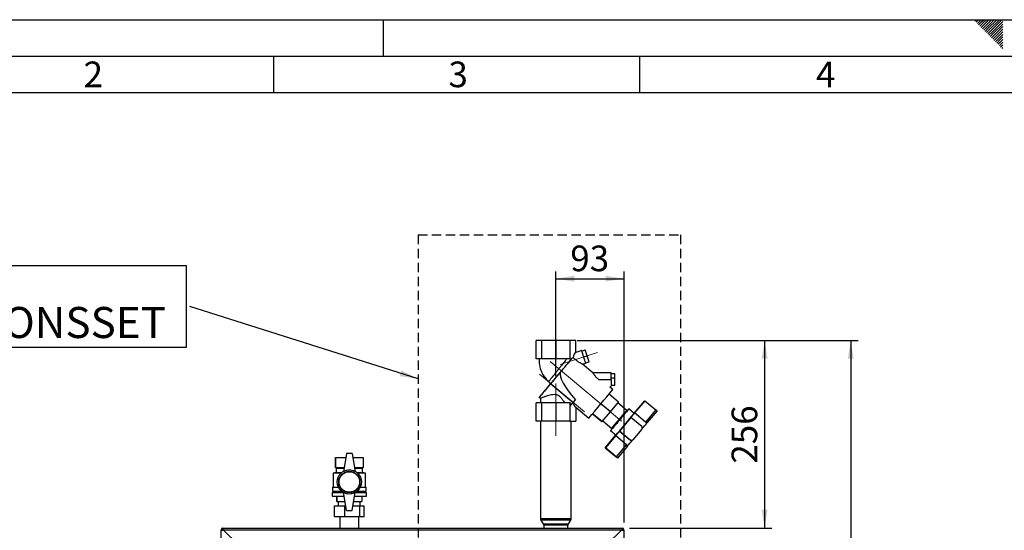
# Paper-space layout 'Blatt3' of a CAD drawing. Units: millimetres. Extents: x 0 to 420, y 0 to 297.
# Drawn here: x 75 to 210, y 227 to 297 of the extents above; entities that cross this region are included whole.
import ezdxf

# ---------------------------------------------------------------- set-up
doc = ezdxf.new("R2010")
doc.units = ezdxf.units.MM
doc.linetypes.add('CENTERX2', pattern=[20.32, 12.7, -2.54, 2.54, -2.54])
doc.linetypes.add('HIDDEN', pattern=[1.905, 1.27, -0.635])
for name, color, linetype in [('1', 7, 'Continuous'), ('61', 7, 'Continuous'), ('62', 7, 'Continuous')]:
    doc.layers.add(name, color=color, linetype=linetype)
doc.styles.add('SLDTEXTSTYLE0', font='TXT', dxfattribs={"width": 0.75})
doc.styles.add('SLDTEXTSTYLE1', font='TXT', dxfattribs={"width": 0.605})
doc.dimstyles.new('SLDDIMSTYLE1', dxfattribs={"dimtxt": 3.5, "dimasz": 2.5, "dimexe": 0, "dimexo": 0.0625, "dimgap": 0.875, "dimtad": 1, "dimdec": 1, "dimlfac": 10, "dimrnd": 1e-09, "dimzin": 12, "dimdsep": 46, "dimtxsty": 'SLDTEXTSTYLE1', "dimsah": 1, "dimcen": 0.09, "dimadec": 0, "dimazin": 3, "dimtfac": 1, "dimtdec": 1, "dimtofl": 0, "dimtmove": 0, "dimatfit": 3, "dimfxl": 1, "dimfrac": 2, "dimtolj": 1, "dimtzin": 12, "dimarcsym": 0})
doc.dimstyles.new('SLDDIMSTYLE4', dxfattribs={"dimtxt": 0.18, "dimasz": 2.5, "dimexe": 0, "dimexo": 0.0625, "dimgap": 0, "dimtad": 0, "dimtih": 1, "dimtoh": 1, "dimdec": 0, "dimrnd": 1e-09, "dimzin": 0, "dimdsep": 46, "dimtxsty": 'Standard', "dimsah": 1, "dimcen": 0.09, "dimadec": 0, "dimazin": 0, "dimtfac": 2.5, "dimtdec": 0, "dimtofl": 0, "dimtmove": 0, "dimatfit": 3, "dimfxl": 1, "dimfrac": 2, "dimtolj": 1, "dimtzin": 0, "dimarcsym": 0})

# ---------------------------------------------------------------- blocks, each defined once
blk = doc.blocks.new('_D_27')
at = {"layer": '1'}
for p, q in [((151.49, 253.23), (178.07, 253.23)), ((177.07, 253.23), (177.07, 227.63)), ((158.64, 227.63), (178.07, 227.63))]:
    blk.add_line(p, q, dxfattribs=at)
for points in [[(177.07, 253.23), (176.67, 250.73), (177.47, 250.73)], [(177.07, 227.63), (177.47, 230.13), (176.67, 230.13)]]:
    blk.add_solid(points, dxfattribs=at)
at = {"layer": '1', "insert": (172.56, 236.42), "char_height": 3.5, "attachment_point": 1, "rotation": 90, "style": 'SLDTEXTSTYLE1'}
blk.add_mtext('256', dxfattribs=at)
blk = doc.blocks.new('_D_28')
at = {"layer": '1'}
for p, q in [((148.57, 248.37), (148.57, 262.66)), ((157.87, 228.4), (157.87, 262.66)), ((148.57, 261.66), (157.87, 261.66))]:
    blk.add_line(p, q, dxfattribs=at)
for points in [[(148.57, 261.66), (151.07, 261.26), (151.07, 262.06)], [(157.87, 261.66), (155.37, 262.06), (155.37, 261.26)]]:
    blk.add_solid(points, dxfattribs=at)
at = {"layer": '1', "insert": (150.54, 266.18), "char_height": 3.5, "attachment_point": 1, "style": 'SLDTEXTSTYLE1'}
blk.add_mtext('93', dxfattribs=at)
blk = doc.blocks.new('_D_29')
at = {"layer": '1'}
for p, q in [((151.49, 253.23), (189.82, 253.23)), ((188.82, 253.23), (188.82, 134.63)), ((111.37, 134.63), (189.82, 134.63))]:
    blk.add_line(p, q, dxfattribs=at)
for points in [[(188.82, 253.23), (188.42, 250.73), (189.22, 250.73)], [(188.82, 134.63), (189.22, 137.13), (188.42, 137.13)]]:
    blk.add_solid(points, dxfattribs=at)
at = {"layer": '1', "insert": (184.3, 188.58), "char_height": 3.5, "attachment_point": 1, "rotation": 90, "style": 'SLDTEXTSTYLE1'}
blk.add_mtext('1186', dxfattribs=at)
blk = doc.blocks.new('SW_NOTE_15')
at = {"layer": '1', "color": 0}
for p, q in [((-54, -5.59), (-54, 5.59)), ((-54, 5.59), (-0.5, 5.59)), ((-0.5, 5.59), (-0.5, -5.59)), ((-0.5, -5.59), (-54, -5.59))]:
    blk.add_line(p, q, dxfattribs=at)
at = {"layer": '1', "color": 0, "attachment_point": 1, "style": 'SLDTEXTSTYLE1'}
for s, insert, char_height in [('OPTION:', (-53.97, 5.57), 4.233), ('ZIRKULATIONSSET', (-53.97, -0.07), 4.2333)]:
    blk.add_mtext(s, dxfattribs=dict(at, insert=insert, char_height=char_height))

psp = doc.layouts.new('Blatt3')

# ---------------------------------------------------------------- linework, layer by layer
at = {"color": 7, "linetype": 'Continuous', "lineweight": 30}
for p, q in [((145.86, 250.725), (145.86, 253.225)), ((146.664, 253.225), (145.86, 253.225)), ((146.664, 250.725), (146.664, 253.225)), ((148.582, 253.225), (146.664, 253.225)), ((148.582, 253.225), (148.582, 250.725)), ((150.491, 253.225), (148.582, 253.225)), ((150.491, 253.225), (150.491, 250.725)), ((151.272, 253.225), (150.491, 253.225)), ((151.272, 251.573), (151.272, 253.225)), ((152.092, 251.839), (151.272, 251.573)), ((152.109, 251.791), (152.583, 251.945)), ((152.851, 251.138), (152.583, 251.945)), ((146.664, 250.725), (145.86, 250.725)), ((148.582, 250.725), (146.664, 250.725)), ((150.491, 250.725), (148.582, 250.725)), ((150.491, 250.725), (150.718, 250.725)), ((150.702, 250.725), (150.772, 250.808)), ((152.22, 249.988), (152.648, 250.127)), ((152.375, 250.984), (152.851, 251.138)), ((152.634, 250.177), (153.108, 250.331)), ((153.108, 250.331), (152.851, 251.138)), ((147.859, 247.309), (149.159, 248.858)), ((153.633, 248.803), (152.213, 249.994)), ((156.123, 248.803), (153.631, 248.803)), ((156.125, 248.723), (156.621, 248.723)), ((156.628, 248.118), (156.621, 248.723)), ((154.407, 247.903), (156.128, 247.903)), ((156.128, 248.118), (156.628, 248.118)), ((156.624, 247.082), (156.628, 248.118)), ((147.859, 247.309), (150.93, 244.752)), ((156.333, 246.537), (155.943, 246.864)), ((156.624, 247.082), (156.124, 247.082)), ((145.86, 242.225), (145.86, 244.725)), ((146.664, 244.725), (145.86, 244.725)), ((146.297, 245.466), (146.47, 245.366)), ((146.466, 245.368), (146.466, 244.725)), ((146.664, 242.225), (146.664, 244.725)), ((148.582, 244.725), (146.664, 244.725)), ((148.582, 244.725), (148.582, 242.225)), ((150.491, 244.725), (148.582, 244.725)), ((150.491, 244.725), (150.491, 242.225)), ((150.538, 244.725), (150.491, 244.725)), ((150.93, 244.752), (151.238, 245.118)), ((157.127, 244.831), (155.828, 245.921)), ((156.009, 243.49), (157.127, 244.831)), ((158.25, 243.688), (157.029, 244.713)), ((159.302, 243.332), (160.711, 245.011)), ((160.725, 245.011), (159.317, 243.332)), ((160.711, 245.011), (160.725, 245.011)), ((160.725, 245.011), (162.196, 243.777)), ((151.272, 244.126), (153.055, 242.63)), ((151.272, 244.126), (151.272, 242.225)), ((156.009, 243.49), (154.708, 244.582)), ((154.877, 242.15), (156.009, 243.49)), ((158.087, 243.368), (158.029, 243.417)), ((159.253, 243.264), (158.517, 243.881)), ((160.788, 242.098), (159.317, 243.332)), ((162.196, 243.777), (160.788, 242.098)), ((162.379, 243.622), (161.051, 242.04)), ((146.664, 242.225), (145.86, 242.225)), ((146.466, 242.225), (146.466, 228.943)), ((148.582, 242.225), (146.664, 242.225)), ((150.491, 242.225), (148.582, 242.225)), ((150.491, 242.225), (151.272, 242.225)), ((150.666, 228.943), (150.666, 242.225)), ((153.573, 243.234), (154.865, 242.15)), ((154.877, 242.15), (153.578, 243.24)), ((154.865, 242.15), (154.877, 242.15)), ((154.972, 242.261), (156.193, 241.236)), ((158.816, 242.713), (157.273, 240.874)), ((158.802, 242.713), (158.816, 242.713)), ((160.286, 241.479), (158.816, 242.713)), ((156.049, 240.94), (156.784, 240.323)), ((156.422, 241.501), (156.48, 241.453)), ((157.273, 240.874), (157.259, 240.874)), ((158.73, 239.64), (157.259, 240.874)), ((157.273, 240.874), (158.744, 239.64)), ((160.316, 241.14), (159.082, 239.67)), ((155.311, 238.576), (156.72, 240.255)), ((156.735, 240.255), (155.326, 238.576)), ((156.735, 240.255), (158.205, 239.02)), ((158.744, 239.64), (158.73, 239.64)), ((158.885, 239.584), (158.898, 239.584)), ((155.326, 238.576), (155.311, 238.576)), ((155.311, 238.576), (156.782, 237.342)), ((156.797, 237.342), (155.326, 238.576)), ((158.205, 239.02), (156.797, 237.342)), ((158.307, 238.77), (156.979, 237.188)), ((118.466, 237.275), (118.466, 235.875)), ((118.466, 237.275), (119.878, 237.275)), ((118.466, 235.875), (118.466, 237.275)), ((118.466, 237.275), (118.466, 237.275)), ((119.966, 237.825), (119.566, 235.325)), ((120.766, 237.825), (119.966, 237.825)), ((120.766, 237.825), (121.166, 235.325)), ((120.854, 237.275), (122.266, 237.275)), ((122.266, 237.275), (122.266, 235.875)), ((156.979, 237.188), (156.968, 237.188)), ((118.466, 235.875), (118.566, 235.825)), ((118.466, 235.875), (119.654, 235.875)), ((118.466, 235.875), (118.466, 235.875)), ((118.566, 235.825), (118.566, 235.225)), ((118.566, 235.825), (119.646, 235.825)), ((121.078, 235.875), (122.266, 235.875)), ((121.086, 235.825), (122.166, 235.825)), ((122.166, 235.825), (122.266, 235.875)), ((122.166, 235.225), (122.166, 235.825)), ((118.566, 235.225), (118.166, 235.125)), ((118.166, 235.125), (118.166, 233.225)), ((119.233, 235.125), (118.166, 235.125)), ((118.566, 235.225), (119.35, 235.225)), ((121.382, 235.225), (122.166, 235.225)), ((122.566, 235.125), (121.498, 235.125)), ((122.566, 235.125), (122.166, 235.225)), ((122.566, 233.225), (122.566, 235.125)), ((118.066, 233.225), (118.066, 232.675)), ((118.066, 233.225), (118.872, 233.225)), ((118.066, 232.675), (119.289, 232.675)), ((118.266, 232.675), (118.266, 232.475)), ((121.443, 232.675), (122.666, 232.675)), ((121.86, 233.225), (122.666, 233.225)), ((122.466, 232.475), (122.466, 232.675)), ((122.666, 232.675), (122.666, 233.225)), ((118.016, 232.475), (118.016, 231.975)), ((118.016, 232.475), (119.574, 232.475)), ((118.016, 231.975), (119.654, 231.975)), ((118.666, 231.975), (118.666, 231.275)), ((118.666, 231.275), (118.666, 231.975)), ((118.666, 231.975), (118.666, 231.975)), ((118.666, 231.275), (119.766, 231.275)), ((118.666, 231.275), (118.666, 231.275)), ((118.866, 231.275), (118.866, 230.665)), ((119.966, 230.025), (119.566, 232.525)), ((120.766, 230.025), (121.166, 232.525)), ((120.966, 231.275), (122.066, 231.275)), ((121.078, 231.975), (122.716, 231.975)), ((121.158, 232.475), (122.716, 232.475)), ((121.866, 230.665), (121.866, 231.275)), ((122.066, 231.975), (122.066, 231.275)), ((122.716, 231.975), (122.716, 232.475)), ((118.343, 229.165), (118.343, 230.665)), ((118.343, 230.665), (119.769, 230.665)), ((119.769, 229.165), (119.769, 230.665)), ((119.769, 230.665), (119.863, 230.665)), ((119.966, 230.025), (120.766, 230.025)), ((120.868, 230.665), (121.791, 230.665)), ((121.791, 229.165), (121.791, 230.665)), ((121.791, 230.665), (122.388, 230.665)), ((122.388, 229.165), (122.388, 230.665)), ((119.769, 229.165), (118.343, 229.165)), ((119.066, 229.165), (119.066, 227.625)), ((121.791, 229.165), (119.769, 229.165)), ((121.666, 227.625), (121.666, 229.165)), ((122.388, 229.165), (121.791, 229.165)), ((146.529, 228.727), (146.852, 228.224)), ((150.279, 228.224), (150.602, 228.727)), ((102.866, 204.125), (102.866, 227.395)), ((103.016, 227.395), (102.866, 227.395)), ((103.096, 227.625), (157.636, 227.625)), ((103.096, 227.475), (103.096, 227.625)), ((105.236, 225.325), (103.166, 227.395)), ((103.166, 227.395), (157.565, 227.395)), ((146.916, 228.008), (146.916, 227.625)), ((150.216, 227.625), (150.216, 228.008)), ((157.565, 227.395), (155.495, 225.325)), ((157.636, 227.475), (157.636, 227.625)), ((157.716, 227.395), (157.866, 227.395)), ((157.866, 227.395), (157.866, 204.125))]:
    psp.add_line(p, q, dxfattribs=at)
at = {"color": 1, "linetype": 'Continuous', "lineweight": 30}
for p, q in [((146.466, 228.943), (146.83, 228.943)), ((146.883, 228.727), (146.529, 228.727)), ((146.83, 228.943), (150.666, 228.943)), ((150.602, 228.727), (146.883, 228.727)), ((146.852, 228.224), (150.279, 228.224)), ((150.216, 228.008), (146.916, 228.008))]:
    psp.add_line(p, q, dxfattribs=at)
at = {"color": 7, "linetype": 'Continuous', "lineweight": 30, "flags": 128}
for points in [[(147.702, 247.158), (147.52, 246.941), (147.337, 246.722), (147.162, 246.512), (146.997, 246.315), (146.845, 246.133), (146.708, 245.968), (146.588, 245.824), (146.487, 245.702), (146.407, 245.604), (146.348, 245.531), (146.311, 245.485), (146.297, 245.466), (146.306, 245.475), (146.338, 245.511), (146.392, 245.573), (146.468, 245.662), (146.565, 245.775), (146.681, 245.912), (146.814, 246.069), (146.963, 246.245), (147.125, 246.437), (147.298, 246.643), (147.48, 246.859), (147.668, 247.082), (147.859, 247.309)], [(158.517, 243.881), (158.507, 243.868), (158.475, 243.827), (158.42, 243.76), (158.344, 243.667), (158.248, 243.551), (158.134, 243.414), (158.004, 243.259), (157.861, 243.087), (157.707, 242.903), (157.546, 242.71), (157.379, 242.511), (157.211, 242.31), (157.044, 242.111), (156.881, 241.918), (156.726, 241.734), (156.581, 241.562), (156.449, 241.407), (156.333, 241.27), (156.235, 241.154), (156.156, 241.062), (156.098, 240.994), (156.062, 240.953), (156.049, 240.94), (156.059, 240.953), (156.092, 240.994), (156.146, 241.062), (156.223, 241.154), (156.318, 241.27), (156.432, 241.407), (156.474, 241.457)]]:
    psp.add_lwpolyline(points, dxfattribs=at)
at = {"color": 7, "linetype": 'Continuous', "lineweight": 30}
for radius in [1.65, 1.45, 1.4]:
    psp.add_circle((120.366, 233.925), radius, dxfattribs=at)
for centre, radius, start, end in [((94.169, 232.073), 61.203, 17.15742, 18.84258), ((-96.437, 455.548), 320.995, 319.91663, 320.37354), ((121.962, 248.143), 34.167, 359.59638, 1.10571), ((-7.797, 380.929), 212.132, 319.31124, 320.68876), ((-122.203, 473.985), 356.58, 319.90865, 319.99435), ((54.379, 328.757), 134.261, 319.31719, 320.68281), ((175.457, 228.93), 22.594, 138.56799, 140.26715), ((291.034, 131.213), 172.986, 139.59818, 139.86715), ((29.182, 350.962), 168.877, 320.13384, 320.40719), ((152.618, 232.268), 14.973, 49.31571, 50.22979), ((40.325, 340.55), 153.65, 319.28402, 320.71598), ((39.322, 342.461), 157.805, 320.08203, 320.47893), ((286.855, 132.625), 168.877, 140.13384, 140.40719), ((25.003, 352.374), 172.986, 319.59818, 319.86715), ((160.132, 241.295), 0.24, 320.00062, 49.9992), ((34.375, 344.512), 162.912, 319.5283, 319.92178), ((158.898, 239.824), 0.24, 229.99938, 320.0008), ((166.791, 249.177), 15.5, 229.7784, 230.66974), ((147.219, 225.833), 14.973, 49.31571, 50.22979), ((120.366, 233.94), 1.6, 60, 120), ((120.366, 233.911), 1.6, 240, 300), ((146.866, 228.943), 0.4, 180, 212.73523), ((150.266, 228.943), 0.4, 327.26477, 0), ((103.096, 227.395), 0.23, 90, 180), ((103.096, 227.395), 0.08, 90, 180), ((146.516, 228.008), 0.4, 0, 32.73523), ((150.616, 228.008), 0.4, 147.26477, 180), ((157.636, 227.395), 0.23, 360, 90), ((157.636, 227.395), 0.08, 360, 90)]:
    psp.add_arc(centre, radius, start, end, dxfattribs=at)
for centre, major_axis, ratio, start_param, end_param in [((151.272, 250.627), (0.055, 0.954), 0.3807855, 0.1490814, 1.3113737), ((151.272, 247.455), (-0.292, 3.444), 0.2899991, 0.0450151, 0.1931997), ((160.366, 239.823), (11.107, -9.243), 0.1764269, 3.229428, 3.9085788), ((151.2, 244.916), (-0.206, 2.356), 0.2861829, 1.6267203, 1.7909997), ((151.272, 247.455), (-0.292, 3.444), 0.2899991, 2.472889, 2.8567591)]:
    psp.add_ellipse(centre, major_axis=major_axis, ratio=ratio, start_param=start_param, end_param=end_param, dxfattribs=at)
for points, knots in [([(146.307, 250.726), (146.301, 250.625), (146.287, 250.41), (146.305, 250.081), (146.352, 249.743), (146.431, 249.411), (146.541, 249.088), (146.679, 248.776), (146.846, 248.478), (147.04, 248.197), (147.26, 247.936), (147.445, 247.746), (147.563, 247.651), (147.592, 247.628)], [0, 0, 0, 0, 0.0871329, 0.184988, 0.2828432, 0.3806984, 0.4785535, 0.5764087, 0.6742639, 0.7721191, 0.8699743, 0.9678295, 1, 1, 1, 1]), ([(152.212, 249.992), (152.214, 249.991), (152.224, 249.986), (152.164, 250.016), (152.05, 250.074), (151.903, 250.153), (151.713, 250.263), (151.479, 250.412), (151.247, 250.591), (151.072, 250.747), (150.981, 250.842), (150.935, 250.891)], [0, 0, 0, 0, 0.0298462, 0.134823, 0.2722427, 0.3656546, 0.4617015, 0.6560698, 0.7955768, 0.8958229, 1, 1, 1, 1]), ([(153.632, 248.801), (153.631, 248.798), (153.63, 248.79), (153.669, 248.72), (153.725, 248.632), (153.784, 248.549), (153.84, 248.474), (153.911, 248.388), (153.998, 248.289), (154.107, 248.175), (154.243, 248.044), (154.35, 247.951), (154.407, 247.903)], [0, 0, 0, 0, 0.1178676, 0.243114, 0.3656438, 0.4282523, 0.4921088, 0.5724108, 0.6569666, 0.746204, 0.8659514, 1, 1, 1, 1]), ([(147.586, 247.628), (147.609, 247.606), (147.652, 247.565), (147.701, 247.48), (147.727, 247.394), (147.732, 247.319), (147.728, 247.269), (147.721, 247.235), (147.714, 247.208), (147.708, 247.187), (147.7, 247.164), (147.699, 247.155), (147.722, 247.179), (147.779, 247.244), (147.863, 247.346), (147.905, 247.395)], [0, 0, 0, 0, 0.0543757, 0.0999861, 0.1645139, 0.204005, 0.2271409, 0.2471545, 0.269926, 0.2974954, 0.3311293, 0.4191356, 0.5341086, 0.7728192, 1, 1, 1, 1]), ([(156.128, 247.903), (156.128, 247.852), (156.128, 247.701), (156.128, 247.459), (156.127, 247.217), (156.125, 247.06), (156.124, 246.991), (156.123, 247.009), (156.123, 247.013)], [0, 0, 0, 0, 0.1042821, 0.3141405, 0.5239036, 0.7338655, 0.9434081, 1, 1, 1, 1]), ([(155.943, 246.864), (155.944, 246.865), (156.007, 246.912), (156.067, 246.961), (156.127, 247.008)], [0, 0, 0, 0, 0.0239438, 1, 1, 1, 1]), ([(146.473, 245.371), (146.471, 245.37), (146.466, 245.367), (146.512, 245.384), (146.607, 245.42), (146.755, 245.475), (146.946, 245.546), (147.182, 245.629), (147.462, 245.721), (147.783, 245.811), (148.135, 245.88), (148.45, 245.887), (148.693, 245.834), (148.872, 245.757), (149.04, 245.644), (149.26, 245.44), (149.499, 245.129), (149.663, 244.861), (149.746, 244.725)], [0, 0, 0, 0, 0.0254452, 0.0897169, 0.1558303, 0.2206825, 0.2872273, 0.3557792, 0.4260882, 0.4989257, 0.5741937, 0.6469903, 0.6832015, 0.7208399, 0.7620008, 0.8043014, 0.9012187, 1, 1, 1, 1]), ([(161.051, 242.04), (161.04, 242.031), (161.017, 242.014), (160.954, 242.015), (160.88, 242.037), (160.822, 242.071), (160.794, 242.093), (160.788, 242.098)], [0, 0, 0, 0, 0.2451357, 0.4903627, 0.7294991, 0.9407011, 1, 1, 1, 1]), ([(158.885, 239.588), (158.865, 239.588), (158.818, 239.587), (158.765, 239.613), (158.736, 239.635), (158.73, 239.64)], [0, 0, 0, 0, 0.370185, 0.8619328, 1, 1, 1, 1]), ([(158.307, 238.77), (158.314, 238.783), (158.327, 238.808), (158.316, 238.871), (158.282, 238.94), (158.238, 238.992), (158.211, 239.015), (158.205, 239.02)], [0, 0, 0, 0, 0.2451357, 0.4903627, 0.7294991, 0.9407011, 1, 1, 1, 1]), ([(102.866, 227.395), (102.868, 227.391), (102.873, 227.38), (102.912, 227.365), (102.972, 227.35), (103.037, 227.336), (103.08, 227.328), (103.096, 227.325)], [0, 0, 0, 0, 0.209052, 0.427821, 0.6465923, 0.8653635, 1, 1, 1, 1]), ([(103.016, 227.395), (103.017, 227.389), (103.02, 227.376), (103.041, 227.358), (103.067, 227.341), (103.086, 227.33), (103.096, 227.325)], [0, 0, 0, 0, 0.28415483, 0.53099322, 0.77774768, 1, 1, 1, 1]), ([(103.166, 227.395), (103.161, 227.421), (103.151, 227.472), (103.136, 227.542), (103.121, 227.595), (103.107, 227.622), (103.099, 227.624), (103.096, 227.625)], [0, 0, 0, 0, 0.20905204, 0.42782096, 0.64659232, 0.86536355, 1, 1, 1, 1]), ([(103.166, 227.395), (103.16, 227.407), (103.147, 227.43), (103.129, 227.456), (103.112, 227.473), (103.101, 227.475), (103.096, 227.475)], [0, 0, 0, 0, 0.2841548, 0.5309932, 0.7777477, 1, 1, 1, 1]), ([(157.636, 227.625), (157.631, 227.623), (157.621, 227.618), (157.605, 227.579), (157.59, 227.519), (157.576, 227.454), (157.568, 227.412), (157.565, 227.395)], [0, 0, 0, 0, 0.209052, 0.427821, 0.6465923, 0.8653635, 1, 1, 1, 1]), ([(157.636, 227.475), (157.629, 227.474), (157.616, 227.471), (157.598, 227.45), (157.581, 227.424), (157.57, 227.405), (157.565, 227.395)], [0, 0, 0, 0, 0.2841548, 0.5309932, 0.7777477, 1, 1, 1, 1]), ([(157.636, 227.325), (157.661, 227.33), (157.712, 227.34), (157.782, 227.355), (157.835, 227.371), (157.862, 227.384), (157.865, 227.392), (157.866, 227.395)], [0, 0, 0, 0, 0.20905204, 0.42782096, 0.64659232, 0.86536355, 1, 1, 1, 1]), ([(157.636, 227.325), (157.648, 227.331), (157.67, 227.344), (157.696, 227.362), (157.713, 227.379), (157.715, 227.39), (157.716, 227.395)], [0, 0, 0, 0, 0.2841548, 0.5309932, 0.7777477, 1, 1, 1, 1])]:
    psp.add_open_spline(points, degree=3, knots=knots, dxfattribs=at)
at = {"color": 1, "linetype": 'Continuous', "lineweight": 30}
for points, knots in [([(150.055, 250.725), (150.011, 250.669), (149.919, 250.552), (149.752, 250.341), (149.567, 250.107), (149.411, 249.911), (149.294, 249.763), (149.22, 249.671), (149.149, 249.581), (149.06, 249.469), (148.961, 249.345), (148.858, 249.215), (148.772, 249.108), (148.691, 249.006), (148.611, 248.905), (148.49, 248.754), (148.335, 248.559), (148.152, 248.329), (147.99, 248.125), (147.85, 247.948), (147.738, 247.808), (147.654, 247.702), (147.605, 247.643), (147.585, 247.618), (147.59, 247.625), (147.59, 247.626)], [0, 0, 0, 0, 0.060469, 0.1249221, 0.18765, 0.2505223, 0.2722331, 0.2962219, 0.3176679, 0.3365797, 0.3764361, 0.4053263, 0.42928, 0.4531194, 0.4788536, 0.5023868, 0.5651539, 0.6276099, 0.6917868, 0.7518964, 0.8148192, 0.8754624, 0.9371568, 0.9980835, 1, 1, 1, 1]), ([(150.718, 250.725), (150.692, 250.694), (150.618, 250.604), (150.455, 250.408), (150.24, 250.15), (149.999, 249.861), (149.74, 249.552), (149.471, 249.23), (149.197, 248.904), (148.926, 248.581), (148.665, 248.271), (148.42, 247.98), (148.198, 247.717), (148.005, 247.491), (147.847, 247.305), (147.729, 247.167), (147.656, 247.083), (147.629, 247.054), (147.65, 247.081), (147.72, 247.168), (147.802, 247.268), (147.871, 247.351), (147.888, 247.372)], [0, 0, 0, 0, 0.0288396, 0.0817493, 0.1347031, 0.1877328, 0.2408034, 0.2938538, 0.3469248, 0.400049, 0.4531854, 0.5062231, 0.5591973, 0.6120798, 0.6651443, 0.7180789, 0.7709557, 0.8237369, 0.8767486, 0.9298761, 0.9829483, 1, 1, 1, 1])]:
    psp.add_open_spline(points, degree=3, knots=knots, dxfattribs=at)
at = {"layer": '1', "linetype": 'HIDDEN'}
for p, q in [((129.752, 267.621), (165.593, 267.621)), ((129.752, 267.621), (129.752, 202.233)), ((165.593, 267.621), (165.593, 202.233))]:
    psp.add_line(p, q, dxfattribs=at)
at = {"layer": '1', "linetype": 'CENTERX2', "lineweight": 0}
for p, q in [((148.566, 255.225), (148.566, 249.325)), ((149.138, 249.933), (154.272, 251.601)), ((147.8, 250.368), (159.213, 240.791)), ((146.353, 248.645), (152.482, 243.502)), ((148.566, 247.368), (148.566, 240.225))]:
    psp.add_line(p, q, dxfattribs=at)
at = {"layer": '61'}
psp.add_line((0, 297), (420, 297), dxfattribs=at)
at = {"layer": '61', "color": 7, "linetype": 'Continuous', "lineweight": 30}
psp.add_line((415, 292), (5, 292), dxfattribs=at)
at = {"layer": '61', "color": 7, "linetype": 'Continuous'}
psp.add_line((410, 287), (10, 287), dxfattribs=at)
at = {"layer": '62', "color": 7, "linetype": 'Continuous'}
for p, q in [((125, 297), (125, 292)), ((205.755, 296.825), (205.929, 297)), ((205.931, 296.649), (206.283, 297)), ((206.108, 296.472), (206.52, 296.884)), ((206.285, 296.295), (206.697, 296.707)), ((206.462, 296.118), (206.874, 296.531)), ((206.52, 296.884), (206.636, 297)), ((206.639, 295.941), (207.051, 296.354)), ((206.697, 296.707), (206.99, 297)), ((206.815, 295.765), (207.228, 296.177)), ((206.874, 296.531), (207.344, 297)), ((206.992, 295.588), (207.404, 296)), ((207.051, 296.354), (207.697, 297)), ((207.169, 295.411), (207.581, 295.823)), ((207.228, 296.177), (208.051, 297)), ((207.404, 296), (208.404, 297)), ((207.581, 295.823), (208.758, 297)), ((207.758, 295.647), (209.111, 297)), ((207.935, 295.47), (209.465, 297)), ((208.112, 295.293), (209.58, 296.762)), ((208.288, 295.116), (209.58, 296.408)), ((208.465, 294.94), (209.58, 296.054)), ((207.346, 295.234), (207.758, 295.647)), ((207.522, 295.058), (207.935, 295.47)), ((207.699, 294.881), (208.112, 295.293)), ((207.876, 294.704), (208.288, 295.116)), ((208.053, 294.527), (208.465, 294.94)), ((208.23, 294.351), (208.642, 294.763)), ((208.406, 294.174), (208.819, 294.586)), ((208.583, 293.997), (208.995, 294.409)), ((208.642, 294.763), (209.58, 295.701)), ((208.819, 294.586), (209.58, 295.347)), ((208.995, 294.409), (209.58, 294.994)), ((209.172, 294.232), (209.58, 294.64)), ((208.76, 293.82), (209.172, 294.232)), ((208.937, 293.643), (209.349, 294.056)), ((209.113, 293.467), (209.526, 293.879)), ((209.29, 293.29), (209.58, 293.58)), ((209.349, 294.056), (209.58, 294.287)), ((209.467, 293.113), (209.58, 293.226)), ((209.526, 293.879), (209.58, 293.933)), ((110, 292), (110, 287)), ((160, 292), (160, 287))]:
    psp.add_line(p, q, dxfattribs=at)

# ---------------------------------------------------------------- block references
at = {"layer": '1'}
psp.add_blockref('SW_NOTE_15', (98.577, 257.867), dxfattribs=at)

# ---------------------------------------------------------------- texts
at = {"layer": '62', "char_height": 3.5, "attachment_point": 2, "style": 'SLDTEXTSTYLE0'}
for s, insert in [('2', (85.414, 291.29)), ('3', (135.229, 291.29)), ('4', (185.41, 291.29))]:
    psp.add_mtext(s, dxfattribs=dict(at, insert=insert))

# ---------------------------------------------------------------- dimensions: what is measured, and where the dimension line sits
at = {"layer": '1'}
dim = psp.add_linear_dim(base=(157.866, 261.665), p1=(148.566, 247.368), p2=(157.866, 227.395), dimstyle='SLDDIMSTYLE1', dxfattribs=at)
dim.commit()
dim.dimension.update_dxf_attribs({"geometry": '_D_28', "text_midpoint": (153.216, 261.665), "dimtype": 160})
for base, p2, picture, middle in [((188.816, 134.625), (110.366, 134.625), '_D_29', (188.816, 193.925)), ((177.069, 227.625), (157.636, 227.625), '_D_27', (177.069, 240.425))]:
    dim = psp.add_linear_dim(base=base, p1=(150.491, 253.225), p2=p2, angle=90, dimstyle='SLDDIMSTYLE1', dxfattribs=at)
    dim.commit()
    dim.dimension.update_dxf_attribs({"geometry": picture, "text_midpoint": middle, "dimtype": 160})

# ---------------------------------------------------------------- leaders
psp.add_leader([(129.752, 247.996), (98.577, 257.867)], dimstyle='SLDDIMSTYLE4', dxfattribs=at)

doc.saveas('drawing.dxf')
